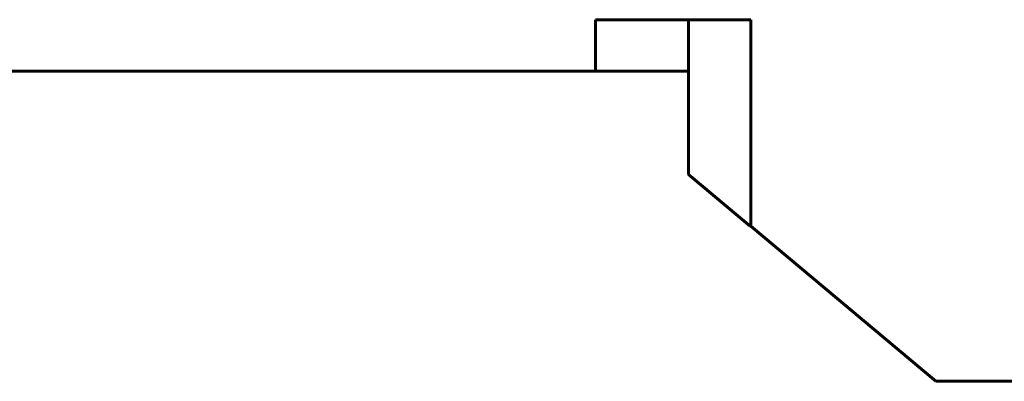
# Model space of a CAD drawing. Units: millimetres. Extents: x 26 to 395, y 18 to 264.
# Drawn here: x 114 to 123, y 178 to 182 of the extents above; entities that cross this region are included whole.
import ezdxf

# ---------------------------------------------------------------- set-up
doc = ezdxf.new("R2010")
doc.units = ezdxf.units.MM
doc.linetypes.add('K5LT_BASIC', pattern=[0])
doc.layers.add('G', color=5, linetype='Continuous')

msp = doc.modelspace()

# ---------------------------------------------------------------- linework, layer by layer
at = {"layer": 'G', "linetype": 'K5LT_BASIC', "lineweight": 60}
for p, q in [((120.6453, 181.7317), (119.1453, 181.7317)), ((119.1453, 181.7317), (119.1453, 181.2317)), ((120.0453, 180.2317), (120.0453, 181.7317)), ((120.6453, 181.7317), (120.6453, 179.7317)), ((91.2953, 181.2317), (119.1453, 181.2317)), ((119.1453, 181.2317), (120.0453, 181.2317)), ((120.0453, 180.2317), (120.6412, 179.7317)), ((120.6453, 179.7317), (120.6412, 179.7317)), ((120.6453, 179.7317), (122.4329, 178.2317)), ((122.4329, 178.2317), (130.8953, 178.2317))]:
    msp.add_line(p, q, dxfattribs=at)

doc.saveas('drawing.dxf')
